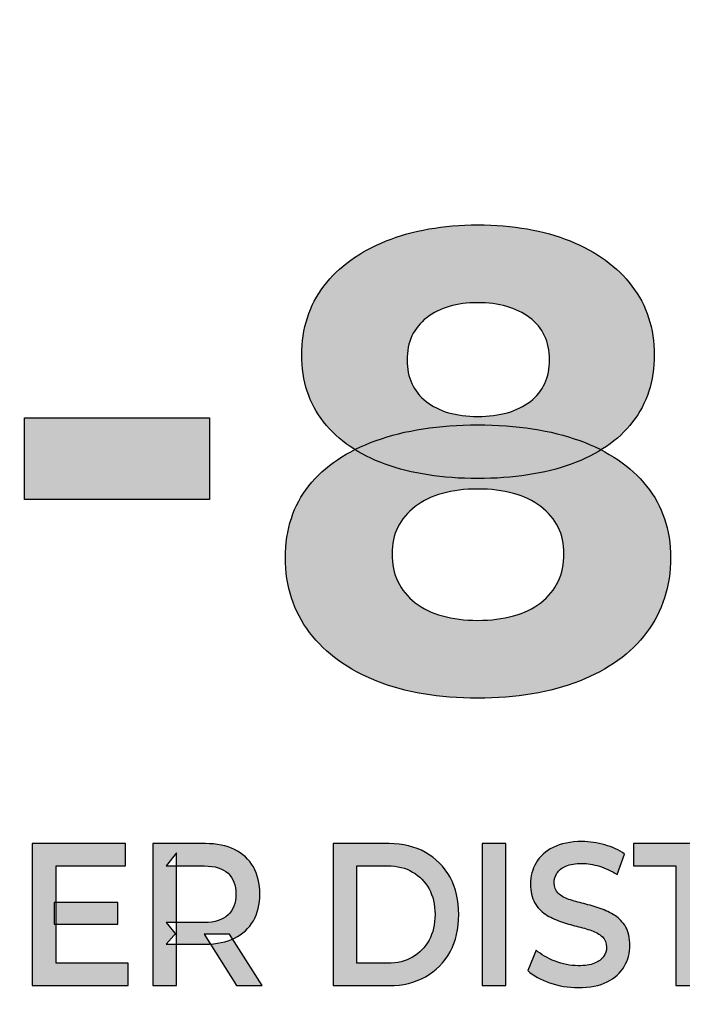
# Model space of a CAD drawing. Units: millimetres. Extents: x 0 to 1875, y 0 to 1051.
# Drawn here: x 708 to 716, y 736 to 748 of the extents above; entities that cross this region are included whole.
import ezdxf

# ---------------------------------------------------------------- set-up
doc = ezdxf.new("R2010")
doc.units = ezdxf.units.MM
doc.header["$PDSIZE"] = -1
doc.layers.add('AV_dim', color=10, linetype='Continuous')
doc.layers.add('AV_sys', color=7, linetype='Continuous')
doc.styles.add('SLDTEXTSTYLE0', font='txt')
doc.styles.get("Standard").update_dxf_attribs({"font": 'malgun.ttf'})
doc.dimstyles.new('ISO-25$0', dxfattribs={"dimtxt": 15, "dimasz": 5, "dimexe": 1.25, "dimexo": 0.625, "dimtad": 1, "dimdec": 1, "dimdsep": 46, "dimtxsty": 'Standard', "dimcen": 0, "dimclrd": 1, "dimclre": 1, "dimclrt": 1, "dimadec": 0, "dimazin": 0, "dimtfac": 1, "dimtdec": 1, "dimtmove": 2, "dimatfit": 3, "dimfxl": 1, "dimtolj": 1, "dimarcsym": 0})

# ---------------------------------------------------------------- blocks, each defined once
blk = doc.blocks.new('*D2')
at = {"layer": 'AV_dim', "color": 0, "lineweight": -2, "transparency": 16777216}
for p, q in [((258.71, 735.231), (258.71, 661.975)), ((741.71, 730.46), (741.71, 661.975)), ((288.71, 673.975), (711.71, 673.975))]:
    blk.add_line(p, q, dxfattribs=at)
at = {"layer": 'AV_dim', "color": 0, "transparency": 16777216}
for points in [[(288.71, 678.975), (288.71, 668.975), (258.71, 673.975)], [(711.71, 678.975), (711.71, 668.975), (741.71, 673.975)]]:
    blk.add_solid(points, dxfattribs=at)
at = {"layer": 'Defpoints', "color": 0, "transparency": 16777216}
for p in [(258.71, 747.231), (741.71, 742.46), (741.71, 673.975)]:
    blk.add_point(p, dxfattribs=at)
at = {"layer": 'AV_dim', "color": 0, "transparency": 16777216, "insert": (500.21, 687.904), "char_height": 15, "attachment_point": 5, "style": 'SLDTEXTSTYLE0'}
blk.add_mtext('483,0', dxfattribs=at)
blk = doc.blocks.new('PS840')
at = {"lineweight": -3, "transparency": 33554687}
h = blk.add_hatch(color=256, dxfattribs=at)
h.dxf.hatch_style = 2
edge = h.paths.add_edge_path()
edge.add_spline(control_points=[(741.489, 712.265), (741.367, 712.265), (741.268, 712.365), (741.268, 712.487), (741.268, 712.487), (741.268, 772.431), (741.268, 772.431), (741.268, 773.962), (740.022, 775.208), (738.491, 775.208), (738.491, 775.208), (261.928, 775.208), (261.928, 775.208), (260.397, 775.208), (259.152, 773.962), (259.152, 772.431), (259.152, 772.309), (259.052, 772.21), (258.931, 772.21), (258.809, 772.21), (258.71, 772.309), (258.71, 772.431), (258.71, 774.206), (260.153, 775.65), (261.928, 775.65), (261.928, 775.65), (739.025, 775.65), (739.025, 775.65), (739.092, 775.65), (739.151, 775.62), (739.192, 775.573), (740.631, 775.252), (741.71, 773.965), (741.71, 772.431), (741.71, 772.431), (741.71, 712.487), (741.71, 712.487), (741.71, 712.365), (741.61, 712.265), (741.489, 712.265)], knot_values=[0, 0, 0, 0, 1, 1, 1, 2, 2, 2, 3, 3, 3, 4, 4, 4, 5, 5, 5, 6, 6, 6, 7, 7, 7, 8, 8, 8, 9, 9, 9, 10, 10, 10, 11, 11, 11, 12, 12, 12, 13, 13, 13, 13], degree=3, periodic=0)
at = {"transparency": 33554687}
h = blk.add_hatch(color=256, dxfattribs=at)
h.dxf.hatch_style = 2
edge = h.paths.add_edge_path()
edge.add_spline(control_points=[(713.732, 743.133), (713.997, 743.133), (714.206, 743.193), (714.36, 743.312), (714.513, 743.432), (714.589, 743.598), (714.589, 743.811), (714.589, 744.024), (714.51, 744.19), (714.352, 744.31), (714.193, 744.429), (713.987, 744.489), (713.732, 744.489), (713.483, 744.489), (713.28, 744.429), (713.125, 744.31), (712.969, 744.19), (712.891, 744.021), (712.891, 743.803), (712.891, 743.595), (712.966, 743.432), (713.117, 743.312), (713.267, 743.193), (713.473, 743.133), (713.732, 743.133)], knot_values=[0, 0, 0, 0, 1, 1, 1, 2, 2, 2, 3, 3, 3, 4, 4, 4, 5, 5, 5, 6, 6, 6, 7, 7, 7, 8, 8, 8, 8], degree=3, periodic=0)
edge = h.paths.add_edge_path()
edge.add_spline(control_points=[(713.732, 740.702), (714.049, 740.702), (714.3, 740.772), (714.484, 740.913), (714.669, 741.053), (714.761, 741.248), (714.761, 741.497), (714.761, 741.731), (714.669, 741.918), (714.484, 742.058), (714.3, 742.198), (714.049, 742.268), (713.732, 742.268), (713.421, 742.268), (713.173, 742.198), (712.988, 742.058), (712.804, 741.918), (712.712, 741.731), (712.712, 741.497), (712.712, 741.248), (712.804, 741.053), (712.988, 740.913), (713.173, 740.772), (713.421, 740.702), (713.732, 740.702)], knot_values=[0, 0, 0, 0, 1, 1, 1, 2, 2, 2, 3, 3, 3, 4, 4, 4, 5, 5, 5, 6, 6, 6, 7, 7, 7, 8, 8, 8, 8], degree=3, periodic=0)
edge = h.paths.add_edge_path()
edge.add_spline(control_points=[(713.732, 742.393), (713.312, 742.393), (712.944, 742.45), (712.63, 742.564), (712.316, 742.679), (712.071, 742.846), (711.897, 743.067), (711.723, 743.288), (711.636, 743.554), (711.636, 743.866), (711.636, 744.182), (711.725, 744.456), (711.901, 744.688), (712.078, 744.919), (712.325, 745.098), (712.642, 745.225), (712.958, 745.352), (713.322, 745.416), (713.732, 745.416), (714.153, 745.416), (714.521, 745.352), (714.835, 745.225), (715.149, 745.098), (715.395, 744.919), (715.571, 744.688), (715.748, 744.456), (715.836, 744.182), (715.836, 743.866), (715.836, 743.554), (715.75, 743.288), (715.579, 743.067), (715.408, 742.846), (715.163, 742.679), (714.847, 742.564), (714.53, 742.45), (714.158, 742.393), (713.732, 742.393)], knot_values=[0, 0, 0, 0, 1, 1, 1, 2, 2, 2, 3, 3, 3, 4, 4, 4, 5, 5, 5, 6, 6, 6, 7, 7, 7, 8, 8, 8, 9, 9, 9, 10, 10, 10, 11, 11, 11, 12, 12, 12, 12], degree=3, periodic=0)
edge = h.paths.add_edge_path()
edge.add_spline(control_points=[(713.732, 739.775), (713.27, 739.775), (712.869, 739.843), (712.529, 739.978), (712.188, 740.113), (711.922, 740.306), (711.73, 740.558), (711.538, 740.81), (711.442, 741.107), (711.442, 741.45), (711.442, 741.788), (711.535, 742.073), (711.722, 742.307), (711.909, 742.541), (712.175, 742.72), (712.521, 742.845), (712.866, 742.97), (713.27, 743.032), (713.732, 743.032), (714.2, 743.032), (714.605, 742.97), (714.948, 742.845), (715.291, 742.72), (715.557, 742.54), (715.746, 742.303), (715.936, 742.067), (716.031, 741.783), (716.031, 741.45), (716.031, 741.107), (715.936, 740.81), (715.746, 740.558), (715.557, 740.306), (715.289, 740.113), (714.944, 739.978), (714.598, 739.843), (714.195, 739.775), (713.732, 739.775)], knot_values=[0, 0, 0, 0, 1, 1, 1, 2, 2, 2, 3, 3, 3, 4, 4, 4, 5, 5, 5, 6, 6, 6, 7, 7, 7, 8, 8, 8, 9, 9, 9, 10, 10, 10, 11, 11, 11, 12, 12, 12, 12], degree=3, periodic=0)
h = blk.add_hatch(color=256)
h.dxf.hatch_style = 1
edge = h.paths.add_edge_path()
edge.add_spline(control_points=[(715.204, 742.734), (715.124, 742.775), (715.038, 742.812), (714.948, 742.845)], knot_values=[7, 7, 7, 7, 7.264412, 7.264412, 7.264412, 7.264412], degree=3, periodic=0)
edge.add_spline(control_points=[(714.948, 742.845), (714.605, 742.97), (714.2, 743.032), (713.732, 743.032)], knot_values=[6, 6, 6, 6, 7, 7, 7, 7], degree=3, periodic=0)
edge.add_spline(control_points=[(713.732, 743.032), (713.27, 743.032), (712.866, 742.97), (712.521, 742.845)], knot_values=[5, 5, 5, 5, 6, 6, 6, 6], degree=3, periodic=0)
edge.add_spline(control_points=[(712.521, 742.845), (712.432, 742.813), (712.348, 742.777), (712.269, 742.737)], knot_values=[4.742082, 4.742082, 4.742082, 4.742082, 5, 5, 5, 5], degree=3, periodic=0)
edge.add_spline(control_points=[(712.269, 742.737), (712.377, 742.67), (712.497, 742.613), (712.63, 742.564)], knot_values=[1, 1, 1, 1, 1.422177, 1.422177, 1.422177, 1.422177], degree=3, periodic=0)
edge.add_spline(control_points=[(712.63, 742.564), (712.944, 742.45), (713.312, 742.393), (713.732, 742.393)], knot_values=[0, 0, 0, 0, 1, 1, 1, 1], degree=3, periodic=0)
edge.add_spline(control_points=[(713.732, 742.393), (714.158, 742.393), (714.53, 742.45), (714.847, 742.564)], knot_values=[11, 11, 11, 11, 12, 12, 12, 12], degree=3, periodic=0)
edge.add_spline(control_points=[(714.847, 742.564), (714.978, 742.612), (715.097, 742.668), (715.204, 742.734)], knot_values=[10.58466, 10.58466, 10.58466, 10.58466, 11, 11, 11, 11], degree=3, periodic=0)
edge = h.paths.add_edge_path()
edge.add_spline(control_points=[(698.78, 744.294), (698.78, 744.648), (698.78, 744.894), (698.78, 744.894)], knot_values=[8, 8, 8, 8, 8.282198, 8.282198, 8.282198, 8.282198], degree=3, periodic=0)
edge.add_spline(control_points=[(698.78, 744.894), (698.78, 744.894), (698.204, 744.294), (698.204, 744.294)], knot_values=[7, 7, 7, 7, 8, 8, 8, 8], degree=3, periodic=0)
edge.add_spline(control_points=[(698.204, 744.294), (698.204, 744.294), (698.467, 744.294), (698.78, 744.294)], knot_values=[6.593783, 6.593783, 6.593783, 6.593783, 7, 7, 7, 7], degree=3, periodic=0)
edge = h.paths.add_edge_path()
edge.add_spline(control_points=[(698.78, 741.819), (698.78, 741.882), (698.78, 742.104), (698.78, 742.401)], knot_values=[8.717814, 8.717814, 8.717814, 8.717814, 8.954799, 8.954799, 8.954799, 8.954799], degree=3, periodic=0)
edge.add_spline(control_points=[(698.78, 742.401), (698.467, 742.401), (698.204, 742.401), (698.204, 742.401)], knot_values=[1, 1, 1, 1, 1.406217, 1.406217, 1.406217, 1.406217], degree=3, periodic=0)
edge.add_spline(control_points=[(698.204, 742.401), (698.204, 742.401), (698.558, 742.032), (698.711, 741.873)], knot_values=[0.21618, 0.21618, 0.21618, 0.21618, 1, 1, 1, 1], degree=3, periodic=0)
edge.add_spline(control_points=[(698.711, 741.873), (698.753, 741.914), (698.78, 741.941), (698.78, 741.941)], knot_values=[9.78382, 9.78382, 9.78382, 9.78382, 10, 10, 10, 10], degree=3, periodic=0)
edge = h.paths.add_edge_path()
edge.add_spline(control_points=[(698.78, 741.372), (698.78, 741.557), (698.78, 741.716), (698.78, 741.819)], knot_values=[10.147424, 10.147424, 10.147424, 10.147424, 10.344624, 10.344624, 10.344624, 10.344624], degree=3, periodic=0)
edge.add_spline(control_points=[(698.78, 741.801), (698.78, 741.801), (698.753, 741.829), (698.711, 741.873)], knot_values=[0, 0, 0, 0, 0.21618, 0.21618, 0.21618, 0.21618], degree=3, periodic=0)
edge.add_spline(control_points=[(698.711, 741.873), (698.558, 741.722), (698.204, 741.372), (698.204, 741.372)], knot_values=[9, 9, 9, 9, 9.78382, 9.78382, 9.78382, 9.78382], degree=3, periodic=0)
edge.add_spline(control_points=[(698.204, 741.372), (698.204, 741.372), (698.465, 741.372), (698.78, 741.372)], knot_values=[8.60432, 8.60432, 8.60432, 8.60432, 9, 9, 9, 9], degree=3, periodic=0)
edge = h.paths.add_edge_path()
edge.add_spline(control_points=[(697.894, 737.146), (698.013, 737.146), (698.115, 737.164), (698.2, 737.199), (698.227, 737.211), (698.251, 737.223), (698.274, 737.237)], knot_values=[10.687849, 10.687849, 10.687849, 10.687849, 11.687849, 11.687849, 11.687849, 12, 12, 12, 12], degree=3, periodic=0)
edge.add_spline(control_points=[(698.274, 737.237), (698.259, 737.244), (698.244, 737.251), (698.228, 737.257), (698.135, 737.295), (698.024, 737.313), (697.894, 737.313)], knot_values=[6, 6, 6, 6, 6.168558, 6.168558, 6.168558, 7.168558, 7.168558, 7.168558, 7.168558], degree=3, periodic=0)
edge.add_spline(control_points=[(697.894, 737.313), (697.764, 737.313), (697.652, 737.295), (697.56, 737.257)], knot_values=[5, 5, 5, 5, 6, 6, 6, 6], degree=3, periodic=0)
edge.add_spline(control_points=[(697.56, 737.257), (697.545, 737.251), (697.531, 737.245), (697.517, 737.238)], knot_values=[4.838185, 4.838185, 4.838185, 4.838185, 5, 5, 5, 5], degree=3, periodic=0)
edge.add_spline(control_points=[(697.517, 737.238), (697.54, 737.224), (697.565, 737.211), (697.592, 737.199)], knot_values=[1, 1, 1, 1, 1.31874, 1.31874, 1.31874, 1.31874], degree=3, periodic=0)
edge.add_spline(control_points=[(697.592, 737.199), (697.676, 737.164), (697.777, 737.146), (697.894, 737.146)], knot_values=[0, 0, 0, 0, 1, 1, 1, 1], degree=3, periodic=0)
edge = h.paths.add_edge_path()
edge.add_spline(control_points=[(698.274, 737.237), (698.324, 737.268), (698.365, 737.307), (698.396, 737.353), (698.442, 737.42), (698.465, 737.5), (698.465, 737.594)], knot_values=[9, 9, 9, 9, 9.687849, 9.687849, 9.687849, 10.687849, 10.687849, 10.687849, 10.687849], degree=3, periodic=0)
edge.add_spline(control_points=[(698.465, 737.594), (698.465, 737.692), (698.441, 737.776), (698.393, 737.845)], knot_values=[8, 8, 8, 8, 9, 9, 9, 9], degree=3, periodic=0)
edge.add_spline(control_points=[(698.393, 737.845), (698.345, 737.914), (698.278, 737.968), (698.193, 738.007)], knot_values=[7, 7, 7, 7, 8, 8, 8, 8], degree=3, periodic=0)
edge.add_spline(control_points=[(698.193, 738.007), (698.107, 738.046), (698.008, 738.065), (697.894, 738.065)], knot_values=[6, 6, 6, 6, 7, 7, 7, 7], degree=3, periodic=0)
edge.add_spline(control_points=[(697.894, 738.065), (697.783, 738.065), (697.684, 738.046), (697.598, 738.007)], knot_values=[5, 5, 5, 5, 6, 6, 6, 6], degree=3, periodic=0)
edge.add_spline(control_points=[(697.598, 738.007), (697.513, 737.968), (697.446, 737.914), (697.399, 737.845), (697.352, 737.776), (697.329, 737.692), (697.329, 737.594)], knot_values=[3, 3, 3, 3, 4, 4, 4, 5, 5, 5, 5], degree=3, periodic=0)
edge.add_spline(control_points=[(697.329, 737.594), (697.329, 737.5), (697.351, 737.42), (697.397, 737.353)], knot_values=[2, 2, 2, 2, 3, 3, 3, 3], degree=3, periodic=0)
edge.add_spline(control_points=[(697.397, 737.353), (697.428, 737.307), (697.468, 737.269), (697.517, 737.238)], knot_values=[1.31874, 1.31874, 1.31874, 1.31874, 2, 2, 2, 2], degree=3, periodic=0)
edge.add_spline(control_points=[(697.517, 737.238), (697.531, 737.245), (697.545, 737.251), (697.56, 737.257)], knot_values=[4.838185, 4.838185, 4.838185, 4.838185, 5, 5, 5, 5], degree=3, periodic=0)
edge.add_spline(control_points=[(697.56, 737.257), (697.652, 737.295), (697.764, 737.313), (697.894, 737.313)], knot_values=[5, 5, 5, 5, 6, 6, 6, 6], degree=3, periodic=0)
edge.add_spline(control_points=[(697.894, 737.313), (698.024, 737.313), (698.135, 737.295), (698.228, 737.257), (698.244, 737.251), (698.259, 737.244), (698.274, 737.237)], knot_values=[6, 6, 6, 6, 7, 7, 7, 7.168558, 7.168558, 7.168558, 7.168558], degree=3, periodic=0)
edge = h.paths.add_edge_path(flags=16)
edge.add_spline(control_points=[(698.184, 737.579), (698.184, 737.505), (698.158, 737.447), (698.108, 737.405)], knot_values=[1, 1, 1, 1, 2, 2, 2, 2], degree=3, periodic=0)
edge.add_spline(control_points=[(698.108, 737.405), (698.057, 737.363), (697.986, 737.342), (697.894, 737.342)], knot_values=[0, 0, 0, 0, 1, 1, 1, 1], degree=3, periodic=0)
edge.add_spline(control_points=[(697.894, 737.342), (697.804, 737.342), (697.734, 737.363), (697.684, 737.405)], knot_values=[7, 7, 7, 7, 8, 8, 8, 8], degree=3, periodic=0)
edge.add_spline(control_points=[(697.684, 737.405), (697.634, 737.447), (697.609, 737.505), (697.609, 737.579)], knot_values=[6, 6, 6, 6, 7, 7, 7, 7], degree=3, periodic=0)
edge.add_spline(control_points=[(697.609, 737.579), (697.609, 737.655), (697.635, 737.714), (697.687, 737.757)], knot_values=[5, 5, 5, 5, 6, 6, 6, 6], degree=3, periodic=0)
edge.add_spline(control_points=[(697.687, 737.757), (697.738, 737.8), (697.807, 737.821), (697.894, 737.821), (697.981, 737.821), (698.051, 737.8), (698.104, 737.757)], knot_values=[3, 3, 3, 3, 4, 4, 4, 5, 5, 5, 5], degree=3, periodic=0)
edge.add_spline(control_points=[(698.104, 737.757), (698.157, 737.714), (698.184, 737.655), (698.184, 737.579)], knot_values=[2, 2, 2, 2, 3, 3, 3, 3], degree=3, periodic=0)
h = blk.add_hatch(color=256, dxfattribs=at)
h.dxf.hatch_style = 2
edge = h.paths.add_edge_path()
edge.add_spline(control_points=[(708.333, 742.144), (708.333, 742.144), (708.333, 743.118), (708.333, 743.118), (708.333, 743.118), (710.538, 743.118), (710.538, 743.118), (710.538, 743.118), (710.538, 742.144), (710.538, 742.144), (710.538, 742.144), (708.333, 742.144), (708.333, 742.144)], knot_values=[0, 0, 0, 0, 1, 1, 1, 2, 2, 2, 3, 3, 3, 4, 4, 4, 4], degree=3, periodic=0)
h = blk.add_hatch(color=256, dxfattribs=at)
h.dxf.hatch_style = 2
edge = h.paths.add_edge_path()
edge.add_spline(control_points=[(714.93, 736.324), (714.811, 736.324), (714.698, 736.343), (714.59, 736.381), (714.482, 736.419), (714.395, 736.468), (714.33, 736.527), (714.33, 736.527), (714.428, 736.771), (714.428, 736.771), (714.488, 736.718), (714.564, 736.674), (714.654, 736.638), (714.744, 736.603), (714.836, 736.585), (714.93, 736.585), (715.01, 736.585), (715.075, 736.595), (715.124, 736.614), (715.173, 736.634), (715.21, 736.66), (715.233, 736.693), (715.256, 736.726), (715.268, 736.763), (715.268, 736.805), (715.268, 736.857), (715.251, 736.898), (715.218, 736.93), (715.184, 736.961), (715.141, 736.986), (715.088, 737.005), (715.035, 737.023), (714.976, 737.04), (714.912, 737.056), (714.847, 737.071), (714.783, 737.09), (714.718, 737.112), (714.653, 737.135), (714.594, 737.164), (714.541, 737.198), (714.487, 737.233), (714.444, 737.279), (714.411, 737.337), (714.379, 737.395), (714.362, 737.469), (714.362, 737.56), (714.362, 737.652), (714.384, 737.736), (714.429, 737.812), (714.473, 737.889), (714.54, 737.95), (714.631, 737.996), (714.722, 738.042), (714.837, 738.065), (714.976, 738.065), (715.067, 738.065), (715.158, 738.052), (715.248, 738.026), (715.338, 738.001), (715.416, 737.964), (715.483, 737.915), (715.483, 737.915), (715.394, 737.671), (715.394, 737.671), (715.326, 737.716), (715.255, 737.75), (715.183, 737.771), (715.11, 737.793), (715.04, 737.804), (714.974, 737.804), (714.897, 737.804), (714.834, 737.793), (714.784, 737.773), (714.735, 737.752), (714.699, 737.724), (714.677, 737.689), (714.654, 737.654), (714.643, 737.616), (714.643, 737.574), (714.643, 737.523), (714.659, 737.481), (714.692, 737.45), (714.725, 737.418), (714.767, 737.394), (714.82, 737.376), (714.873, 737.358), (714.932, 737.341), (714.998, 737.325), (715.063, 737.309), (715.128, 737.29), (715.191, 737.268), (715.255, 737.247), (715.314, 737.218), (715.368, 737.184), (715.421, 737.149), (715.465, 737.103), (715.497, 737.046), (715.53, 736.989), (715.546, 736.916), (715.546, 736.827), (715.546, 736.737), (715.524, 736.653), (715.48, 736.577), (715.436, 736.5), (715.368, 736.439), (715.276, 736.393), (715.185, 736.347), (715.07, 736.324), (714.93, 736.324)], knot_values=[0, 0, 0, 0, 1, 1, 1, 2, 2, 2, 3, 3, 3, 4, 4, 4, 5, 5, 5, 6, 6, 6, 7, 7, 7, 8, 8, 8, 9, 9, 9, 10, 10, 10, 11, 11, 11, 12, 12, 12, 13, 13, 13, 14, 14, 14, 15, 15, 15, 16, 16, 16, 17, 17, 17, 18, 18, 18, 19, 19, 19, 20, 20, 20, 21, 21, 21, 22, 22, 22, 23, 23, 23, 24, 24, 24, 25, 25, 25, 26, 26, 26, 27, 27, 27, 28, 28, 28, 29, 29, 29, 30, 30, 30, 31, 31, 31, 32, 32, 32, 33, 33, 33, 34, 34, 34, 35, 35, 35, 36, 36, 36, 36], degree=3, periodic=0)
h = blk.add_hatch(color=256, dxfattribs=at)
h.dxf.hatch_style = 2
edge = h.paths.add_edge_path()
edge.add_spline(control_points=[(708.687, 737.337), (708.687, 737.337), (709.444, 737.337), (709.444, 737.337), (709.444, 737.337), (709.444, 737.079), (709.444, 737.079), (709.444, 737.079), (708.687, 737.079), (708.687, 737.079), (708.687, 737.079), (708.687, 737.337), (708.687, 737.337)], knot_values=[0, 0, 0, 0, 1, 1, 1, 2, 2, 2, 3, 3, 3, 4, 4, 4, 4], degree=3, periodic=0)
edge = h.paths.add_edge_path()
edge.add_spline(control_points=[(708.708, 736.614), (708.708, 736.614), (709.568, 736.614), (709.568, 736.614), (709.568, 736.614), (709.568, 736.348), (709.568, 736.348), (709.568, 736.348), (708.425, 736.348), (708.425, 736.348), (708.425, 736.348), (708.425, 738.041), (708.425, 738.041), (708.425, 738.041), (709.537, 738.041), (709.537, 738.041), (709.537, 738.041), (709.537, 737.775), (709.537, 737.775), (709.537, 737.775), (708.708, 737.775), (708.708, 737.775), (708.708, 737.775), (708.708, 736.614), (708.708, 736.614)], knot_values=[0, 0, 0, 0, 1, 1, 1, 2, 2, 2, 3, 3, 3, 4, 4, 4, 5, 5, 5, 6, 6, 6, 7, 7, 7, 8, 8, 8, 8], degree=3, periodic=0)
h = blk.add_hatch(color=256, dxfattribs=at)
h.dxf.hatch_style = 2
edge = h.paths.add_edge_path()
edge.add_spline(control_points=[(710.858, 736.348), (710.858, 736.348), (710.473, 736.962), (710.473, 736.962), (710.473, 736.962), (710.776, 736.962), (710.776, 736.962), (710.776, 736.962), (711.163, 736.348), (711.163, 736.348), (711.163, 736.348), (710.858, 736.348), (710.858, 736.348)], knot_values=[0, 0, 0, 0, 1, 1, 1, 2, 2, 2, 3, 3, 3, 4, 4, 4, 4], degree=3, periodic=0)
edge = h.paths.add_edge_path()
edge.add_spline(control_points=[(710.145, 736.948), (710.145, 736.948), (710.021, 737.1), (710.021, 737.1), (710.021, 737.1), (710.475, 737.1), (710.475, 737.1), (710.6, 737.1), (710.694, 737.13), (710.757, 737.19), (710.82, 737.249), (710.852, 737.332), (710.852, 737.439), (710.852, 737.545), (710.82, 737.628), (710.757, 737.687), (710.694, 737.746), (710.6, 737.775), (710.475, 737.775), (710.475, 737.775), (710.021, 737.775), (710.021, 737.775), (710.021, 737.775), (710.145, 737.93), (710.145, 737.93), (710.145, 737.93), (710.145, 736.948), (710.145, 736.948)], knot_values=[0, 0, 0, 0, 1, 1, 1, 2, 2, 2, 3, 3, 3, 4, 4, 4, 5, 5, 5, 6, 6, 6, 7, 7, 7, 8, 8, 8, 9, 9, 9, 9], degree=3, periodic=0)
edge = h.paths.add_edge_path()
edge.add_spline(control_points=[(709.862, 736.348), (709.862, 736.348), (709.862, 738.041), (709.862, 738.041), (709.862, 738.041), (710.488, 738.041), (710.488, 738.041), (710.623, 738.041), (710.739, 738.017), (710.836, 737.97), (710.932, 737.922), (711.006, 737.853), (711.059, 737.763), (711.111, 737.673), (711.137, 737.565), (711.137, 737.439), (711.137, 737.315), (711.111, 737.208), (711.059, 737.12), (711.006, 737.031), (710.932, 736.962), (710.836, 736.914), (710.739, 736.866), (710.623, 736.842), (710.488, 736.842), (710.488, 736.842), (710.021, 736.842), (710.021, 736.842), (710.021, 736.842), (710.145, 736.982), (710.145, 736.982), (710.145, 736.982), (710.145, 736.348), (710.145, 736.348), (710.145, 736.348), (709.862, 736.348), (709.862, 736.348)], knot_values=[0, 0, 0, 0, 1, 1, 1, 2, 2, 2, 3, 3, 3, 4, 4, 4, 5, 5, 5, 6, 6, 6, 7, 7, 7, 8, 8, 8, 9, 9, 9, 10, 10, 10, 11, 11, 11, 12, 12, 12, 12], degree=3, periodic=0)
h = blk.add_hatch(color=256, dxfattribs=at)
h.dxf.hatch_style = 2
edge = h.paths.add_edge_path()
edge.add_spline(control_points=[(712.293, 736.614), (712.293, 736.614), (712.66, 736.614), (712.66, 736.614), (712.775, 736.614), (712.874, 736.638), (712.957, 736.687), (713.041, 736.735), (713.106, 736.803), (713.153, 736.89), (713.2, 736.977), (713.224, 737.079), (713.224, 737.195), (713.224, 737.314), (713.2, 737.416), (713.153, 737.502), (713.106, 737.587), (713.041, 737.654), (712.957, 737.702), (712.874, 737.751), (712.775, 737.775), (712.66, 737.775), (712.66, 737.775), (712.293, 737.775), (712.293, 737.775), (712.293, 737.775), (712.293, 736.614), (712.293, 736.614)], knot_values=[0, 0, 0, 0, 1, 1, 1, 2, 2, 2, 3, 3, 3, 4, 4, 4, 5, 5, 5, 6, 6, 6, 7, 7, 7, 8, 8, 8, 9, 9, 9, 9], degree=3, periodic=0)
edge = h.paths.add_edge_path()
edge.add_spline(control_points=[(712.01, 736.348), (712.01, 736.348), (712.01, 738.041), (712.01, 738.041), (712.01, 738.041), (712.678, 738.041), (712.678, 738.041), (712.84, 738.041), (712.984, 738.006), (713.11, 737.936), (713.235, 737.866), (713.333, 737.767), (713.403, 737.64), (713.472, 737.512), (713.507, 737.364), (713.507, 737.195), (713.507, 737.025), (713.472, 736.877), (713.403, 736.75), (713.333, 736.622), (713.235, 736.524), (713.11, 736.453), (712.984, 736.383), (712.84, 736.348), (712.678, 736.348), (712.678, 736.348), (712.01, 736.348), (712.01, 736.348)], knot_values=[0, 0, 0, 0, 1, 1, 1, 2, 2, 2, 3, 3, 3, 4, 4, 4, 5, 5, 5, 6, 6, 6, 7, 7, 7, 8, 8, 8, 9, 9, 9, 9], degree=3, periodic=0)
h = blk.add_hatch(color=256, dxfattribs=at)
h.dxf.hatch_style = 2
edge = h.paths.add_edge_path()
edge.add_spline(control_points=[(713.786, 736.348), (713.786, 736.348), (713.786, 738.041), (713.786, 738.041), (713.786, 738.041), (714.068, 738.041), (714.068, 738.041), (714.068, 738.041), (714.068, 736.348), (714.068, 736.348), (714.068, 736.348), (713.786, 736.348), (713.786, 736.348)], knot_values=[0, 0, 0, 0, 1, 1, 1, 2, 2, 2, 3, 3, 3, 4, 4, 4, 4], degree=3, periodic=0)
h = blk.add_hatch(color=256, dxfattribs=at)
h.dxf.hatch_style = 2
edge = h.paths.add_edge_path()
edge.add_spline(control_points=[(716.092, 736.348), (716.092, 736.348), (716.092, 737.775), (716.092, 737.775), (716.092, 737.775), (715.588, 737.775), (715.588, 737.775), (715.588, 737.775), (715.588, 738.041), (715.588, 738.041), (715.588, 738.041), (716.88, 738.041), (716.88, 738.041), (716.88, 738.041), (716.88, 737.775), (716.88, 737.775), (716.88, 737.775), (716.375, 737.775), (716.375, 737.775), (716.375, 737.775), (716.375, 736.348), (716.375, 736.348), (716.375, 736.348), (716.092, 736.348), (716.092, 736.348)], knot_values=[0, 0, 0, 0, 1, 1, 1, 2, 2, 2, 3, 3, 3, 4, 4, 4, 5, 5, 5, 6, 6, 6, 7, 7, 7, 8, 8, 8, 8], degree=3, periodic=0)
for points, knots in [([(712.642, 745.225), (712.958, 745.352), (713.322, 745.416), (713.732, 745.416), (714.153, 745.416), (714.521, 745.352), (714.835, 745.225)], [5, 5, 5, 5, 6, 6, 6, 7, 7, 7, 7]), ([(711.897, 743.067), (711.723, 743.288), (711.636, 743.554), (711.636, 743.866), (711.636, 744.182), (711.725, 744.456), (711.901, 744.688)], [2, 2, 2, 2, 3, 3, 3, 4, 4, 4, 4]), ([(715.571, 744.688), (715.748, 744.456), (715.836, 744.182), (715.836, 743.866), (715.836, 743.554), (715.75, 743.288), (715.579, 743.067)], [8, 8, 8, 8, 9, 9, 9, 10, 10, 10, 10]), ([(714.352, 744.31), (714.193, 744.429), (713.987, 744.489), (713.732, 744.489), (713.483, 744.489), (713.28, 744.429), (713.125, 744.31)], [3, 3, 3, 3, 4, 4, 4, 5, 5, 5, 5]), ([(713.125, 744.31), (712.969, 744.19), (712.891, 744.021), (712.891, 743.803), (712.891, 743.595), (712.966, 743.432), (713.117, 743.312)], [5, 5, 5, 5, 6, 6, 6, 7, 7, 7, 7]), ([(714.36, 743.312), (714.513, 743.432), (714.589, 743.598), (714.589, 743.811), (714.589, 744.024), (714.51, 744.19), (714.352, 744.31)], [1, 1, 1, 1, 2, 2, 2, 3, 3, 3, 3]), ([(712.521, 742.845), (712.866, 742.97), (713.27, 743.032), (713.732, 743.032), (714.2, 743.032), (714.605, 742.97), (714.948, 742.845)], [5, 5, 5, 5, 6, 6, 6, 7, 7, 7, 7]), ([(711.73, 740.558), (711.538, 740.81), (711.442, 741.107), (711.442, 741.45), (711.442, 741.788), (711.535, 742.073), (711.722, 742.307)], [2, 2, 2, 2, 3, 3, 3, 4, 4, 4, 4]), ([(715.746, 742.303), (715.936, 742.067), (716.031, 741.783), (716.031, 741.45), (716.031, 741.107), (715.936, 740.81), (715.746, 740.558)], [8, 8, 8, 8, 9, 9, 9, 10, 10, 10, 10]), ([(714.484, 742.058), (714.3, 742.198), (714.049, 742.268), (713.732, 742.268), (713.421, 742.268), (713.173, 742.198), (712.988, 742.058)], [3, 3, 3, 3, 4, 4, 4, 5, 5, 5, 5]), ([(712.988, 742.058), (712.804, 741.918), (712.712, 741.731), (712.712, 741.497), (712.712, 741.248), (712.804, 741.053), (712.988, 740.913)], [5, 5, 5, 5, 6, 6, 6, 7, 7, 7, 7]), ([(714.484, 740.913), (714.669, 741.053), (714.761, 741.248), (714.761, 741.497), (714.761, 741.731), (714.669, 741.918), (714.484, 742.058)], [1, 1, 1, 1, 2, 2, 2, 3, 3, 3, 3]), ([(714.93, 736.324), (714.811, 736.324), (714.698, 736.343), (714.59, 736.381), (714.482, 736.419), (714.395, 736.468), (714.33, 736.527), (714.33, 736.527), (714.428, 736.771), (714.428, 736.771), (714.488, 736.718), (714.564, 736.674), (714.654, 736.638), (714.744, 736.603), (714.836, 736.585), (714.93, 736.585), (715.01, 736.585), (715.075, 736.595), (715.124, 736.614), (715.173, 736.634), (715.21, 736.66), (715.233, 736.693), (715.256, 736.726), (715.268, 736.763), (715.268, 736.805), (715.268, 736.857), (715.251, 736.898), (715.218, 736.93), (715.184, 736.961), (715.141, 736.986), (715.088, 737.005), (715.035, 737.023), (714.976, 737.04), (714.912, 737.056), (714.847, 737.071), (714.783, 737.09), (714.718, 737.112), (714.653, 737.135), (714.594, 737.164), (714.541, 737.198), (714.487, 737.233), (714.444, 737.279), (714.411, 737.337), (714.379, 737.395), (714.362, 737.469), (714.362, 737.56), (714.362, 737.652), (714.384, 737.736), (714.429, 737.812), (714.473, 737.889), (714.54, 737.95), (714.631, 737.996), (714.722, 738.042), (714.837, 738.065), (714.976, 738.065), (715.067, 738.065), (715.158, 738.052), (715.248, 738.026), (715.338, 738.001), (715.416, 737.964), (715.483, 737.915), (715.483, 737.915), (715.394, 737.671), (715.394, 737.671), (715.326, 737.716), (715.255, 737.75), (715.183, 737.771), (715.11, 737.793), (715.04, 737.804), (714.974, 737.804), (714.897, 737.804), (714.834, 737.793), (714.784, 737.773), (714.735, 737.752), (714.699, 737.724), (714.677, 737.689), (714.654, 737.654), (714.643, 737.616), (714.643, 737.574), (714.643, 737.523), (714.659, 737.481), (714.692, 737.45), (714.725, 737.418), (714.767, 737.394), (714.82, 737.376), (714.873, 737.358), (714.932, 737.341), (714.998, 737.325), (715.063, 737.309), (715.128, 737.29), (715.191, 737.268), (715.255, 737.247), (715.314, 737.218), (715.368, 737.184), (715.421, 737.149), (715.465, 737.103), (715.497, 737.046), (715.53, 736.989), (715.546, 736.916), (715.546, 736.827), (715.546, 736.737), (715.524, 736.653), (715.48, 736.577), (715.436, 736.5), (715.368, 736.439), (715.276, 736.393), (715.185, 736.347), (715.07, 736.324), (714.93, 736.324)], [0, 0, 0, 0, 1, 1, 1, 2, 2, 2, 3, 3, 3, 4, 4, 4, 5, 5, 5, 6, 6, 6, 7, 7, 7, 8, 8, 8, 9, 9, 9, 10, 10, 10, 11, 11, 11, 12, 12, 12, 13, 13, 13, 14, 14, 14, 15, 15, 15, 16, 16, 16, 17, 17, 17, 18, 18, 18, 19, 19, 19, 20, 20, 20, 21, 21, 21, 22, 22, 22, 23, 23, 23, 24, 24, 24, 25, 25, 25, 26, 26, 26, 27, 27, 27, 28, 28, 28, 29, 29, 29, 30, 30, 30, 31, 31, 31, 32, 32, 32, 33, 33, 33, 34, 34, 34, 35, 35, 35, 36, 36, 36, 36]), ([(708.708, 736.614), (708.708, 736.614), (709.568, 736.614), (709.568, 736.614), (709.568, 736.614), (709.568, 736.348), (709.568, 736.348), (709.568, 736.348), (708.425, 736.348), (708.425, 736.348), (708.425, 736.348), (708.425, 738.041), (708.425, 738.041), (708.425, 738.041), (709.537, 738.041), (709.537, 738.041), (709.537, 738.041), (709.537, 737.775), (709.537, 737.775), (709.537, 737.775), (708.708, 737.775), (708.708, 737.775), (708.708, 737.775), (708.708, 736.614), (708.708, 736.614)], [0, 0, 0, 0, 1, 1, 1, 2, 2, 2, 3, 3, 3, 4, 4, 4, 5, 5, 5, 6, 6, 6, 7, 7, 7, 8, 8, 8, 8]), ([(709.862, 736.348), (709.862, 736.348), (709.862, 738.041), (709.862, 738.041), (709.862, 738.041), (710.488, 738.041), (710.488, 738.041), (710.623, 738.041), (710.739, 738.017), (710.836, 737.97), (710.932, 737.922), (711.006, 737.853), (711.059, 737.763), (711.111, 737.673), (711.137, 737.565), (711.137, 737.439), (711.137, 737.315), (711.111, 737.208), (711.059, 737.12), (711.006, 737.031), (710.932, 736.962), (710.836, 736.914), (710.739, 736.866), (710.623, 736.842), (710.488, 736.842), (710.488, 736.842), (710.021, 736.842), (710.021, 736.842), (710.021, 736.842), (710.145, 736.982), (710.145, 736.982), (710.145, 736.982), (710.145, 736.348), (710.145, 736.348), (710.145, 736.348), (709.862, 736.348), (709.862, 736.348)], [0, 0, 0, 0, 1, 1, 1, 2, 2, 2, 3, 3, 3, 4, 4, 4, 5, 5, 5, 6, 6, 6, 7, 7, 7, 8, 8, 8, 9, 9, 9, 10, 10, 10, 11, 11, 11, 12, 12, 12, 12]), ([(712.01, 736.348), (712.01, 736.348), (712.01, 738.041), (712.01, 738.041), (712.01, 738.041), (712.678, 738.041), (712.678, 738.041), (712.84, 738.041), (712.984, 738.006), (713.11, 737.936), (713.235, 737.866), (713.333, 737.767), (713.403, 737.64), (713.472, 737.512), (713.507, 737.364), (713.507, 737.195), (713.507, 737.025), (713.472, 736.877), (713.403, 736.75), (713.333, 736.622), (713.235, 736.524), (713.11, 736.453), (712.984, 736.383), (712.84, 736.348), (712.678, 736.348), (712.678, 736.348), (712.01, 736.348), (712.01, 736.348)], [0, 0, 0, 0, 1, 1, 1, 2, 2, 2, 3, 3, 3, 4, 4, 4, 5, 5, 5, 6, 6, 6, 7, 7, 7, 8, 8, 8, 9, 9, 9, 9]), ([(713.786, 736.348), (713.786, 736.348), (713.786, 738.041), (713.786, 738.041), (713.786, 738.041), (714.068, 738.041), (714.068, 738.041), (714.068, 738.041), (714.068, 736.348), (714.068, 736.348), (714.068, 736.348), (713.786, 736.348), (713.786, 736.348)], [0, 0, 0, 0, 1, 1, 1, 2, 2, 2, 3, 3, 3, 4, 4, 4, 4]), ([(716.092, 736.348), (716.092, 736.348), (716.092, 737.775), (716.092, 737.775), (716.092, 737.775), (715.588, 737.775), (715.588, 737.775), (715.588, 737.775), (715.588, 738.041), (715.588, 738.041), (715.588, 738.041), (716.88, 738.041), (716.88, 738.041), (716.88, 738.041), (716.88, 737.775), (716.88, 737.775), (716.88, 737.775), (716.375, 737.775), (716.375, 737.775), (716.375, 737.775), (716.375, 736.348), (716.375, 736.348), (716.375, 736.348), (716.092, 736.348), (716.092, 736.348)], [0, 0, 0, 0, 1, 1, 1, 2, 2, 2, 3, 3, 3, 4, 4, 4, 5, 5, 5, 6, 6, 6, 7, 7, 7, 8, 8, 8, 8]), ([(710.145, 736.948), (710.145, 736.948), (710.021, 737.1), (710.021, 737.1), (710.021, 737.1), (710.475, 737.1), (710.475, 737.1), (710.6, 737.1), (710.694, 737.13), (710.757, 737.19), (710.82, 737.249), (710.852, 737.332), (710.852, 737.439), (710.852, 737.545), (710.82, 737.628), (710.757, 737.687), (710.694, 737.746), (710.6, 737.775), (710.475, 737.775), (710.475, 737.775), (710.021, 737.775), (710.021, 737.775), (710.021, 737.775), (710.145, 737.93), (710.145, 737.93), (710.145, 737.93), (710.145, 736.948), (710.145, 736.948)], [0, 0, 0, 0, 1, 1, 1, 2, 2, 2, 3, 3, 3, 4, 4, 4, 5, 5, 5, 6, 6, 6, 7, 7, 7, 8, 8, 8, 9, 9, 9, 9]), ([(712.293, 736.614), (712.293, 736.614), (712.66, 736.614), (712.66, 736.614), (712.775, 736.614), (712.874, 736.638), (712.957, 736.687), (713.041, 736.735), (713.106, 736.803), (713.153, 736.89), (713.2, 736.977), (713.224, 737.079), (713.224, 737.195), (713.224, 737.314), (713.2, 737.416), (713.153, 737.502), (713.106, 737.587), (713.041, 737.654), (712.957, 737.702), (712.874, 737.751), (712.775, 737.775), (712.66, 737.775), (712.66, 737.775), (712.293, 737.775), (712.293, 737.775), (712.293, 737.775), (712.293, 736.614), (712.293, 736.614)], [0, 0, 0, 0, 1, 1, 1, 2, 2, 2, 3, 3, 3, 4, 4, 4, 5, 5, 5, 6, 6, 6, 7, 7, 7, 8, 8, 8, 9, 9, 9, 9]), ([(708.687, 737.337), (708.687, 737.337), (709.444, 737.337), (709.444, 737.337), (709.444, 737.337), (709.444, 737.079), (709.444, 737.079), (709.444, 737.079), (708.687, 737.079), (708.687, 737.079), (708.687, 737.079), (708.687, 737.337), (708.687, 737.337)], [0, 0, 0, 0, 1, 1, 1, 2, 2, 2, 3, 3, 3, 4, 4, 4, 4]), ([(710.858, 736.348), (710.858, 736.348), (710.473, 736.962), (710.473, 736.962), (710.473, 736.962), (710.776, 736.962), (710.776, 736.962), (710.776, 736.962), (711.163, 736.348), (711.163, 736.348), (711.163, 736.348), (710.858, 736.348), (710.858, 736.348)], [0, 0, 0, 0, 1, 1, 1, 2, 2, 2, 3, 3, 3, 4, 4, 4, 4])]:
    blk.add_open_spline(points, degree=3, knots=knots)
for points in [[(711.901, 744.688), (712.078, 744.919), (712.325, 745.098), (712.642, 745.225)], [(714.835, 745.225), (715.149, 745.098), (715.395, 744.919), (715.571, 744.688)], [(713.117, 743.312), (713.267, 743.193), (713.473, 743.133), (713.732, 743.133)], [(713.732, 743.133), (713.997, 743.133), (714.206, 743.193), (714.36, 743.312)], [(708.333, 742.144), (708.333, 742.144), (708.333, 743.118), (708.333, 743.118)], [(708.333, 743.118), (708.333, 743.118), (710.538, 743.118), (710.538, 743.118)], [(710.538, 743.118), (710.538, 743.118), (710.538, 742.144), (710.538, 742.144)], [(712.63, 742.564), (712.316, 742.679), (712.071, 742.846), (711.897, 743.067)], [(715.579, 743.067), (715.408, 742.846), (715.163, 742.679), (714.847, 742.564)], [(711.722, 742.307), (711.909, 742.541), (712.175, 742.72), (712.521, 742.845)], [(714.948, 742.845), (715.291, 742.72), (715.557, 742.54), (715.746, 742.303)], [(713.732, 742.393), (713.312, 742.393), (712.944, 742.45), (712.63, 742.564)], [(714.847, 742.564), (714.53, 742.45), (714.158, 742.393), (713.732, 742.393)], [(710.538, 742.144), (710.538, 742.144), (708.333, 742.144), (708.333, 742.144)], [(712.988, 740.913), (713.173, 740.772), (713.421, 740.702), (713.732, 740.702)], [(713.732, 740.702), (714.049, 740.702), (714.3, 740.772), (714.484, 740.913)], [(712.529, 739.978), (712.188, 740.113), (711.922, 740.306), (711.73, 740.558)], [(715.746, 740.558), (715.557, 740.306), (715.289, 740.113), (714.944, 739.978)], [(713.732, 739.775), (713.27, 739.775), (712.869, 739.843), (712.529, 739.978)], [(714.944, 739.978), (714.598, 739.843), (714.195, 739.775), (713.732, 739.775)]]:
    blk.add_open_spline(points, degree=3)

msp = doc.modelspace()

# ---------------------------------------------------------------- block references
at = {"layer": 'AV_sys'}
msp.add_blockref('PS840', (0, 0), dxfattribs=at)

# ---------------------------------------------------------------- dimensions: what is measured, and where the dimension line sits
at = {"layer": 'AV_dim'}
dim = msp.add_linear_dim(base=(741.71, 673.975), p1=(258.71, 747.231), p2=(741.71, 742.46), dimstyle='ISO-25$0', override={"dimasz": 30, "dimexe": 12, "dimexo": 12, "dimgap": 5, "dimtih": 1, "dimtoh": 1, "dimzin": 0, "dimdsep": 44, "dimtxsty": 'SLDTEXTSTYLE0', "dimcen": 2.5, "dimclrd": 0, "dimclre": 0, "dimclrt": 0, "dimadec": 1, "dimtmove": 0, "dimtolj": 0, "dimtzin": 0}, dxfattribs=at)
dim.commit()
dim.dimension.update_dxf_attribs({"geometry": '*D2', "text_midpoint": (500.21, 673.975), "dimtype": 160})

doc.saveas('drawing.dxf')
